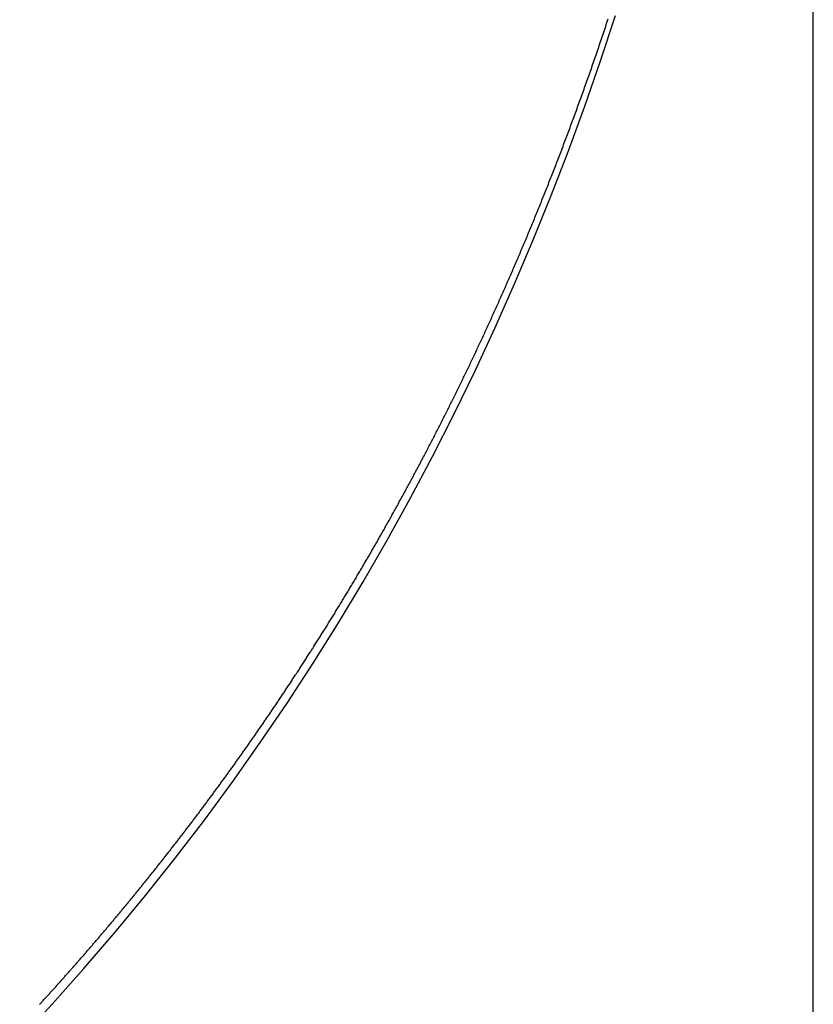
# Model space of a CAD drawing. Units: inches. Extents: x 0 to 8, y -5.2 to 10.
# Drawn here: x 3.8 to 5, y 1.5 to 3 of the extents above; entities that cross this region are included whole.
import ezdxf

# ---------------------------------------------------------------- set-up
doc = ezdxf.new("R2010")
doc.units = ezdxf.units.IN
doc.header["$MEASUREMENT"] = 0

msp = doc.modelspace()

# ---------------------------------------------------------------- linework, layer by layer
at = {"color": 8}
msp.add_line((5, -5), (5, 10), dxfattribs=at)
at = {"color": 1}
for p, q in [((5, 3), (5, 3.05)), ((5, 2.95), (5, 3)), ((5, 2.9), (5, 2.95)), ((5, 2.85), (5, 2.9)), ((5, 2.8), (5, 2.85)), ((5, 2.75), (5, 2.8)), ((5, 2.7), (5, 2.75)), ((5, 2.65), (5, 2.7)), ((5, 2.6), (5, 2.65)), ((5, 2.55), (5, 2.6)), ((5, 2.5), (5, 2.55)), ((5, 2.45), (5, 2.5)), ((5, 2.4), (5, 2.45)), ((5, 2.35), (5, 2.4)), ((5, 2.3), (5, 2.35)), ((5, 2.25), (5, 2.3)), ((5, 2.2), (5, 2.25)), ((5, 2.15), (5, 2.2)), ((5, 2.1), (5, 2.15)), ((5, 2.05), (5, 2.1)), ((5, 2), (5, 2.05)), ((5, 1.95), (5, 2)), ((5, 1.9), (5, 1.95)), ((5, 1.85), (5, 1.9)), ((5, 1.8), (5, 1.85)), ((5, 1.75), (5, 1.8)), ((5, 1.7), (5, 1.75)), ((5, 1.65), (5, 1.7)), ((5, 1.6), (5, 1.65)), ((5, 1.55), (5, 1.6)), ((5, 1.5), (5, 1.55)), ((5, 1.45), (5, 1.5))]:
    msp.add_line(p, q, dxfattribs=at)
at = {"color": 5}
for p, q in [((4.6659, 2.9431), (4.6895, 3.0142)), ((4.6412, 2.8722), (4.6659, 2.9431)), ((4.6154, 2.8018), (4.6412, 2.8722)), ((4.5884, 2.7319), (4.6154, 2.8018)), ((4.5603, 2.6623), (4.5884, 2.7319)), ((4.531, 2.5933), (4.5603, 2.6623)), ((4.5006, 2.5247), (4.531, 2.5933)), ((4.469, 2.4567), (4.5006, 2.5247)), ((4.4362, 2.3892), (4.469, 2.4567)), ((4.4023, 2.3223), (4.4362, 2.3892)), ((4.3672, 2.2561), (4.4023, 2.3223)), ((4.3309, 2.1905), (4.3672, 2.2561)), ((4.2934, 2.1255), (4.3309, 2.1905)), ((4.2547, 2.0612), (4.2934, 2.1255)), ((4.2149, 1.9977), (4.2547, 2.0612)), ((4.1739, 1.9349), (4.2149, 1.9977)), ((4.1317, 1.8729), (4.1739, 1.9349)), ((4.0884, 1.8116), (4.1317, 1.8729)), ((4.0439, 1.7512), (4.0884, 1.8116)), ((3.9983, 1.6917), (4.0439, 1.7512)), ((3.9516, 1.633), (3.9983, 1.6917)), ((3.9038, 1.5752), (3.9516, 1.633)), ((3.8549, 1.5184), (3.9038, 1.5752)), ((3.8049, 1.4624), (3.8549, 1.5184)), ((3.7539, 1.4075), (3.8049, 1.4624))]:
    msp.add_line(p, q, dxfattribs=at)
for p, q in [((4.674, 2.9972), (4.675, 3.0002)), ((4.675, 3.0002), (4.676, 3.0032)), ((4.676, 3.0032), (4.677, 3.0063)), ((4.677, 3.0063), (4.678, 3.0093)), ((4.669, 2.9823), (4.67, 2.9852)), ((4.67, 2.9852), (4.671, 2.9882)), ((4.671, 2.9882), (4.672, 2.9912)), ((4.672, 2.9912), (4.673, 2.9942)), ((4.673, 2.9942), (4.674, 2.9972)), ((4.664, 2.9675), (4.665, 2.9704)), ((4.665, 2.9704), (4.666, 2.9734)), ((4.666, 2.9734), (4.667, 2.9763)), ((4.667, 2.9763), (4.668, 2.9793)), ((4.668, 2.9793), (4.669, 2.9823)), ((4.658, 2.9499), (4.659, 2.9528)), ((4.659, 2.9528), (4.66, 2.9558)), ((4.66, 2.9558), (4.661, 2.9587)), ((4.661, 2.9587), (4.662, 2.9616)), ((4.662, 2.9616), (4.663, 2.9645)), ((4.663, 2.9645), (4.664, 2.9675)), ((4.653, 2.9355), (4.654, 2.9384)), ((4.654, 2.9384), (4.655, 2.9412)), ((4.655, 2.9412), (4.656, 2.9441)), ((4.656, 2.9441), (4.657, 2.947)), ((4.657, 2.947), (4.658, 2.9499)), ((4.648, 2.9212), (4.649, 2.924)), ((4.649, 2.924), (4.65, 2.9269)), ((4.65, 2.9269), (4.651, 2.9297)), ((4.651, 2.9297), (4.652, 2.9326)), ((4.652, 2.9326), (4.653, 2.9355)), ((4.642, 2.9042), (4.643, 2.907)), ((4.643, 2.907), (4.644, 2.9098)), ((4.644, 2.9098), (4.645, 2.9126)), ((4.645, 2.9126), (4.646, 2.9155)), ((4.646, 2.9155), (4.647, 2.9183)), ((4.647, 2.9183), (4.648, 2.9212)), ((4.637, 2.8902), (4.638, 2.893)), ((4.638, 2.893), (4.639, 2.8958)), ((4.639, 2.8958), (4.64, 2.8986)), ((4.64, 2.8986), (4.641, 2.9014)), ((4.641, 2.9014), (4.642, 2.9042)), ((4.631, 2.8736), (4.632, 2.8763)), ((4.632, 2.8763), (4.633, 2.8791)), ((4.633, 2.8791), (4.634, 2.8818)), ((4.634, 2.8818), (4.635, 2.8846)), ((4.635, 2.8846), (4.636, 2.8874)), ((4.636, 2.8874), (4.637, 2.8902)), ((4.625, 2.8571), (4.626, 2.8599)), ((4.626, 2.8599), (4.627, 2.8626)), ((4.627, 2.8626), (4.628, 2.8653)), ((4.628, 2.8653), (4.629, 2.8681)), ((4.629, 2.8681), (4.63, 2.8708)), ((4.63, 2.8708), (4.631, 2.8736)), ((4.62, 2.8436), (4.621, 2.8463)), ((4.621, 2.8463), (4.622, 2.849)), ((4.622, 2.849), (4.623, 2.8517)), ((4.623, 2.8517), (4.624, 2.8544)), ((4.624, 2.8544), (4.625, 2.8571)), ((4.614, 2.8275), (4.615, 2.8302)), ((4.615, 2.8302), (4.616, 2.8328)), ((4.616, 2.8328), (4.617, 2.8355)), ((4.617, 2.8355), (4.618, 2.8382)), ((4.618, 2.8382), (4.619, 2.8409)), ((4.619, 2.8409), (4.62, 2.8436)), ((4.608, 2.8116), (4.609, 2.8142)), ((4.609, 2.8142), (4.61, 2.8169)), ((4.61, 2.8169), (4.611, 2.8195)), ((4.611, 2.8195), (4.612, 2.8222)), ((4.612, 2.8222), (4.613, 2.8248)), ((4.613, 2.8248), (4.614, 2.8275)), ((4.602, 2.7958), (4.603, 2.7984)), ((4.603, 2.7984), (4.604, 2.8011)), ((4.604, 2.8011), (4.605, 2.8037)), ((4.605, 2.8037), (4.606, 2.8063)), ((4.606, 2.8063), (4.607, 2.8089)), ((4.607, 2.8089), (4.608, 2.8116)), ((4.596, 2.7803), (4.597, 2.7828)), ((4.597, 2.7828), (4.598, 2.7854)), ((4.598, 2.7854), (4.599, 2.788)), ((4.599, 2.788), (4.6, 2.7906)), ((4.6, 2.7906), (4.601, 2.7932)), ((4.601, 2.7932), (4.602, 2.7958)), ((4.59, 2.7649), (4.591, 2.7674)), ((4.591, 2.7674), (4.592, 2.77)), ((4.592, 2.77), (4.593, 2.7725)), ((4.593, 2.7725), (4.594, 2.7751)), ((4.594, 2.7751), (4.595, 2.7777)), ((4.595, 2.7777), (4.596, 2.7803)), ((4.584, 2.7496), (4.585, 2.7521)), ((4.585, 2.7521), (4.586, 2.7547)), ((4.586, 2.7547), (4.587, 2.7572)), ((4.587, 2.7572), (4.588, 2.7598)), ((4.588, 2.7598), (4.589, 2.7623)), ((4.589, 2.7623), (4.59, 2.7649)), ((4.578, 2.7345), (4.579, 2.737)), ((4.579, 2.737), (4.58, 2.7395)), ((4.58, 2.7395), (4.581, 2.742)), ((4.581, 2.742), (4.582, 2.7446)), ((4.582, 2.7446), (4.583, 2.7471)), ((4.583, 2.7471), (4.584, 2.7496)), ((4.572, 2.7196), (4.573, 2.7221)), ((4.573, 2.7221), (4.574, 2.7245)), ((4.574, 2.7245), (4.575, 2.727)), ((4.575, 2.727), (4.576, 2.7295)), ((4.576, 2.7295), (4.577, 2.732)), ((4.577, 2.732), (4.578, 2.7345)), ((4.566, 2.7048), (4.567, 2.7072)), ((4.567, 2.7072), (4.568, 2.7097)), ((4.568, 2.7097), (4.569, 2.7122)), ((4.569, 2.7122), (4.57, 2.7146)), ((4.57, 2.7146), (4.571, 2.7171)), ((4.571, 2.7171), (4.572, 2.7196)), ((4.559, 2.6877), (4.56, 2.6901)), ((4.56, 2.6901), (4.561, 2.6926)), ((4.561, 2.6926), (4.562, 2.695)), ((4.562, 2.695), (4.563, 2.6974)), ((4.563, 2.6974), (4.564, 2.6999)), ((4.564, 2.6999), (4.565, 2.7023)), ((4.565, 2.7023), (4.566, 2.7048)), ((4.553, 2.6732), (4.554, 2.6756)), ((4.554, 2.6756), (4.555, 2.6781)), ((4.555, 2.6781), (4.556, 2.6805)), ((4.556, 2.6805), (4.557, 2.6829)), ((4.557, 2.6829), (4.558, 2.6853)), ((4.558, 2.6853), (4.559, 2.6877)), ((4.546, 2.6565), (4.547, 2.6589)), ((4.547, 2.6589), (4.548, 2.6613)), ((4.548, 2.6613), (4.549, 2.6637)), ((4.549, 2.6637), (4.55, 2.6661)), ((4.55, 2.6661), (4.551, 2.6684)), ((4.551, 2.6684), (4.552, 2.6708)), ((4.552, 2.6708), (4.553, 2.6732)), ((4.54, 2.6424), (4.541, 2.6447)), ((4.541, 2.6447), (4.542, 2.6471)), ((4.542, 2.6471), (4.543, 2.6494)), ((4.543, 2.6494), (4.544, 2.6518)), ((4.544, 2.6518), (4.545, 2.6542)), ((4.545, 2.6542), (4.546, 2.6565)), ((4.533, 2.626), (4.534, 2.6283)), ((4.534, 2.6283), (4.535, 2.6306)), ((4.535, 2.6306), (4.536, 2.633)), ((4.536, 2.633), (4.537, 2.6353)), ((4.537, 2.6353), (4.538, 2.6377)), ((4.538, 2.6377), (4.539, 2.64)), ((4.539, 2.64), (4.54, 2.6424)), ((4.527, 2.6121), (4.528, 2.6144)), ((4.528, 2.6144), (4.529, 2.6167)), ((4.529, 2.6167), (4.53, 2.619)), ((4.53, 2.619), (4.531, 2.6213)), ((4.531, 2.6213), (4.532, 2.6237)), ((4.532, 2.6237), (4.533, 2.626)), ((4.52, 2.596), (4.521, 2.5983)), ((4.521, 2.5983), (4.522, 2.6006)), ((4.522, 2.6006), (4.523, 2.6029)), ((4.523, 2.6029), (4.524, 2.6052)), ((4.524, 2.6052), (4.525, 2.6075)), ((4.525, 2.6075), (4.526, 2.6098)), ((4.526, 2.6098), (4.527, 2.6121)), ((4.513, 2.5802), (4.514, 2.5824)), ((4.514, 2.5824), (4.515, 2.5847)), ((4.515, 2.5847), (4.516, 2.587)), ((4.516, 2.587), (4.517, 2.5892)), ((4.517, 2.5892), (4.518, 2.5915)), ((4.518, 2.5915), (4.519, 2.5938)), ((4.519, 2.5938), (4.52, 2.596)), ((4.506, 2.5645), (4.507, 2.5667)), ((4.507, 2.5667), (4.508, 2.5689)), ((4.508, 2.5689), (4.509, 2.5712)), ((4.509, 2.5712), (4.51, 2.5734)), ((4.51, 2.5734), (4.511, 2.5757)), ((4.511, 2.5757), (4.512, 2.5779)), ((4.512, 2.5779), (4.513, 2.5802)), ((4.499, 2.5489), (4.5, 2.5511)), ((4.5, 2.5511), (4.501, 2.5533)), ((4.501, 2.5533), (4.502, 2.5556)), ((4.502, 2.5556), (4.503, 2.5578)), ((4.503, 2.5578), (4.504, 2.56)), ((4.504, 2.56), (4.505, 2.5622)), ((4.505, 2.5622), (4.506, 2.5645)), ((4.492, 2.5335), (4.493, 2.5357)), ((4.493, 2.5357), (4.494, 2.5379)), ((4.494, 2.5379), (4.495, 2.5401)), ((4.495, 2.5401), (4.496, 2.5423)), ((4.496, 2.5423), (4.497, 2.5445)), ((4.497, 2.5445), (4.498, 2.5467)), ((4.498, 2.5467), (4.499, 2.5489)), ((4.485, 2.5183), (4.486, 2.5205)), ((4.486, 2.5205), (4.487, 2.5226)), ((4.487, 2.5226), (4.488, 2.5248)), ((4.488, 2.5248), (4.489, 2.527)), ((4.489, 2.527), (4.49, 2.5292)), ((4.49, 2.5292), (4.491, 2.5313)), ((4.491, 2.5313), (4.492, 2.5335)), ((4.478, 2.5032), (4.479, 2.5053)), ((4.479, 2.5053), (4.48, 2.5075)), ((4.48, 2.5075), (4.481, 2.5096)), ((4.481, 2.5096), (4.482, 2.5118)), ((4.482, 2.5118), (4.483, 2.514)), ((4.483, 2.514), (4.484, 2.5161)), ((4.484, 2.5161), (4.485, 2.5183)), ((4.471, 2.4883), (4.472, 2.4904)), ((4.472, 2.4904), (4.473, 2.4925)), ((4.473, 2.4925), (4.474, 2.4946)), ((4.474, 2.4946), (4.475, 2.4968)), ((4.475, 2.4968), (4.476, 2.4989)), ((4.476, 2.4989), (4.477, 2.5011)), ((4.477, 2.5011), (4.478, 2.5032)), ((4.463, 2.4714), (4.464, 2.4735)), ((4.464, 2.4735), (4.465, 2.4756)), ((4.465, 2.4756), (4.466, 2.4777)), ((4.466, 2.4777), (4.467, 2.4798)), ((4.467, 2.4798), (4.468, 2.4819)), ((4.468, 2.4819), (4.469, 2.484)), ((4.469, 2.484), (4.47, 2.4861)), ((4.47, 2.4861), (4.471, 2.4883)), ((4.456, 2.4567), (4.457, 2.4588)), ((4.457, 2.4588), (4.458, 2.4609)), ((4.458, 2.4609), (4.459, 2.463)), ((4.459, 2.463), (4.46, 2.4651)), ((4.46, 2.4651), (4.461, 2.4672)), ((4.461, 2.4672), (4.462, 2.4693)), ((4.462, 2.4693), (4.463, 2.4714)), ((4.448, 2.4402), (4.449, 2.4423)), ((4.449, 2.4423), (4.45, 2.4443)), ((4.45, 2.4443), (4.451, 2.4464)), ((4.451, 2.4464), (4.452, 2.4484)), ((4.452, 2.4484), (4.453, 2.4505)), ((4.453, 2.4505), (4.454, 2.4526)), ((4.454, 2.4526), (4.455, 2.4547)), ((4.455, 2.4547), (4.456, 2.4567)), ((4.441, 2.4259), (4.442, 2.4279)), ((4.442, 2.4279), (4.443, 2.4299)), ((4.443, 2.4299), (4.444, 2.432)), ((4.444, 2.432), (4.445, 2.434)), ((4.445, 2.434), (4.446, 2.4361)), ((4.446, 2.4361), (4.447, 2.4381)), ((4.447, 2.4381), (4.448, 2.4402)), ((4.433, 2.4096), (4.434, 2.4117)), ((4.434, 2.4117), (4.435, 2.4137)), ((4.435, 2.4137), (4.436, 2.4157)), ((4.436, 2.4157), (4.437, 2.4177)), ((4.437, 2.4177), (4.438, 2.4198)), ((4.438, 2.4198), (4.439, 2.4218)), ((4.439, 2.4218), (4.44, 2.4238)), ((4.44, 2.4238), (4.441, 2.4259)), ((4.426, 2.3956), (4.427, 2.3976)), ((4.427, 2.3976), (4.428, 2.3996)), ((4.428, 2.3996), (4.429, 2.4016)), ((4.429, 2.4016), (4.43, 2.4036)), ((4.43, 2.4036), (4.431, 2.4056)), ((4.431, 2.4056), (4.432, 2.4076)), ((4.432, 2.4076), (4.433, 2.4096)), ((4.418, 2.3797), (4.419, 2.3817)), ((4.419, 2.3817), (4.42, 2.3836)), ((4.42, 2.3836), (4.421, 2.3856)), ((4.421, 2.3856), (4.422, 2.3876)), ((4.422, 2.3876), (4.423, 2.3896)), ((4.423, 2.3896), (4.424, 2.3916)), ((4.424, 2.3916), (4.425, 2.3936)), ((4.425, 2.3936), (4.426, 2.3956)), ((4.41, 2.3639), (4.411, 2.3659)), ((4.411, 2.3659), (4.412, 2.3679)), ((4.412, 2.3679), (4.413, 2.3698)), ((4.413, 2.3698), (4.414, 2.3718)), ((4.414, 2.3718), (4.415, 2.3738)), ((4.415, 2.3738), (4.416, 2.3757)), ((4.416, 2.3757), (4.417, 2.3777)), ((4.417, 2.3777), (4.418, 2.3797)), ((4.402, 2.3483), (4.403, 2.3503)), ((4.403, 2.3503), (4.404, 2.3522)), ((4.404, 2.3522), (4.405, 2.3542)), ((4.405, 2.3542), (4.406, 2.3561)), ((4.406, 2.3561), (4.407, 2.3581)), ((4.407, 2.3581), (4.408, 2.36)), ((4.408, 2.36), (4.409, 2.362)), ((4.409, 2.362), (4.41, 2.3639)), ((4.394, 2.3329), (4.395, 2.3348)), ((4.395, 2.3348), (4.396, 2.3368)), ((4.396, 2.3368), (4.397, 2.3387)), ((4.397, 2.3387), (4.398, 2.3406)), ((4.398, 2.3406), (4.399, 2.3425)), ((4.399, 2.3425), (4.4, 2.3445)), ((4.4, 2.3445), (4.401, 2.3464)), ((4.401, 2.3464), (4.402, 2.3483)), ((4.386, 2.3176), (4.387, 2.3195)), ((4.387, 2.3195), (4.388, 2.3214)), ((4.388, 2.3214), (4.389, 2.3233)), ((4.389, 2.3233), (4.39, 2.3253)), ((4.39, 2.3253), (4.391, 2.3272)), ((4.391, 2.3272), (4.392, 2.3291)), ((4.392, 2.3291), (4.393, 2.331)), ((4.393, 2.331), (4.394, 2.3329)), ((4.378, 2.3025), (4.379, 2.3044)), ((4.379, 2.3044), (4.38, 2.3063)), ((4.38, 2.3063), (4.381, 2.3082)), ((4.381, 2.3082), (4.382, 2.3101)), ((4.382, 2.3101), (4.383, 2.3119)), ((4.383, 2.3119), (4.384, 2.3138)), ((4.384, 2.3138), (4.385, 2.3157)), ((4.385, 2.3157), (4.386, 2.3176)), ((4.37, 2.2875), (4.371, 2.2894)), ((4.371, 2.2894), (4.372, 2.2913)), ((4.372, 2.2913), (4.373, 2.2931)), ((4.373, 2.2931), (4.374, 2.295)), ((4.374, 2.295), (4.375, 2.2969)), ((4.375, 2.2969), (4.376, 2.2988)), ((4.376, 2.2988), (4.377, 2.3006)), ((4.377, 2.3006), (4.378, 2.3025)), ((4.361, 2.2708), (4.362, 2.2727)), ((4.362, 2.2727), (4.363, 2.2745)), ((4.363, 2.2745), (4.364, 2.2764)), ((4.364, 2.2764), (4.365, 2.2782)), ((4.365, 2.2782), (4.366, 2.2801)), ((4.366, 2.2801), (4.367, 2.2819)), ((4.367, 2.2819), (4.368, 2.2838)), ((4.368, 2.2838), (4.369, 2.2857)), ((4.369, 2.2857), (4.37, 2.2875)), ((4.353, 2.2562), (4.354, 2.258)), ((4.354, 2.258), (4.355, 2.2598)), ((4.355, 2.2598), (4.356, 2.2617)), ((4.356, 2.2617), (4.357, 2.2635)), ((4.357, 2.2635), (4.358, 2.2653)), ((4.358, 2.2653), (4.359, 2.2672)), ((4.359, 2.2672), (4.36, 2.269)), ((4.36, 2.269), (4.361, 2.2708)), ((4.344, 2.2398), (4.345, 2.2416)), ((4.345, 2.2416), (4.346, 2.2434)), ((4.346, 2.2434), (4.347, 2.2452)), ((4.347, 2.2452), (4.348, 2.2471)), ((4.348, 2.2471), (4.349, 2.2489)), ((4.349, 2.2489), (4.35, 2.2507)), ((4.35, 2.2507), (4.351, 2.2525)), ((4.351, 2.2525), (4.352, 2.2543)), ((4.352, 2.2543), (4.353, 2.2562)), ((4.336, 2.2254), (4.337, 2.2272)), ((4.337, 2.2272), (4.338, 2.229)), ((4.338, 2.229), (4.339, 2.2308)), ((4.339, 2.2308), (4.34, 2.2326)), ((4.34, 2.2326), (4.341, 2.2344)), ((4.341, 2.2344), (4.342, 2.2362)), ((4.342, 2.2362), (4.343, 2.238)), ((4.343, 2.238), (4.344, 2.2398)), ((4.327, 2.2094), (4.328, 2.2112)), ((4.328, 2.2112), (4.329, 2.2129)), ((4.329, 2.2129), (4.33, 2.2147)), ((4.33, 2.2147), (4.331, 2.2165)), ((4.331, 2.2165), (4.332, 2.2183)), ((4.332, 2.2183), (4.333, 2.2201)), ((4.333, 2.2201), (4.334, 2.2218)), ((4.334, 2.2218), (4.335, 2.2236)), ((4.335, 2.2236), (4.336, 2.2254)), ((4.318, 2.1935), (4.319, 2.1953)), ((4.319, 2.1953), (4.32, 2.197)), ((4.32, 2.197), (4.321, 2.1988)), ((4.321, 2.1988), (4.322, 2.2005)), ((4.322, 2.2005), (4.323, 2.2023)), ((4.323, 2.2023), (4.324, 2.2041)), ((4.324, 2.2041), (4.325, 2.2058)), ((4.325, 2.2058), (4.326, 2.2076)), ((4.326, 2.2076), (4.327, 2.2094)), ((4.309, 2.1778), (4.31, 2.1795)), ((4.31, 2.1795), (4.311, 2.1813)), ((4.311, 2.1813), (4.312, 2.183)), ((4.312, 2.183), (4.313, 2.1848)), ((4.313, 2.1848), (4.314, 2.1865)), ((4.314, 2.1865), (4.315, 2.1883)), ((4.315, 2.1883), (4.316, 2.19)), ((4.316, 2.19), (4.317, 2.1918)), ((4.317, 2.1918), (4.318, 2.1935)), ((4.3, 2.1622), (4.301, 2.164)), ((4.301, 2.164), (4.302, 2.1657)), ((4.302, 2.1657), (4.303, 2.1674)), ((4.303, 2.1674), (4.304, 2.1691)), ((4.304, 2.1691), (4.305, 2.1709)), ((4.305, 2.1709), (4.306, 2.1726)), ((4.306, 2.1726), (4.307, 2.1743)), ((4.307, 2.1743), (4.308, 2.1761)), ((4.308, 2.1761), (4.309, 2.1778)), ((4.291, 2.1468), (4.292, 2.1486)), ((4.292, 2.1486), (4.293, 2.1503)), ((4.293, 2.1503), (4.294, 2.152)), ((4.294, 2.152), (4.295, 2.1537)), ((4.295, 2.1537), (4.296, 2.1554)), ((4.296, 2.1554), (4.297, 2.1571)), ((4.297, 2.1571), (4.298, 2.1588)), ((4.298, 2.1588), (4.299, 2.1605)), ((4.299, 2.1605), (4.3, 2.1622)), ((4.282, 2.1316), (4.283, 2.1333)), ((4.283, 2.1333), (4.284, 2.135)), ((4.284, 2.135), (4.285, 2.1367)), ((4.285, 2.1367), (4.286, 2.1384)), ((4.286, 2.1384), (4.287, 2.1401)), ((4.287, 2.1401), (4.288, 2.1417)), ((4.288, 2.1417), (4.289, 2.1434)), ((4.289, 2.1434), (4.29, 2.1451)), ((4.29, 2.1451), (4.291, 2.1468)), ((4.273, 2.1165), (4.274, 2.1182)), ((4.274, 2.1182), (4.275, 2.1198)), ((4.275, 2.1198), (4.276, 2.1215)), ((4.276, 2.1215), (4.277, 2.1232)), ((4.277, 2.1232), (4.278, 2.1249)), ((4.278, 2.1249), (4.279, 2.1265)), ((4.279, 2.1265), (4.28, 2.1282)), ((4.28, 2.1282), (4.281, 2.1299)), ((4.281, 2.1299), (4.282, 2.1316)), ((4.264, 2.1015), (4.265, 2.1032)), ((4.265, 2.1032), (4.266, 2.1048)), ((4.266, 2.1048), (4.267, 2.1065)), ((4.267, 2.1065), (4.268, 2.1082)), ((4.268, 2.1082), (4.269, 2.1098)), ((4.269, 2.1098), (4.27, 2.1115)), ((4.27, 2.1115), (4.271, 2.1132)), ((4.271, 2.1132), (4.272, 2.1148)), ((4.272, 2.1148), (4.273, 2.1165)), ((4.254, 2.0851), (4.255, 2.0867)), ((4.255, 2.0867), (4.256, 2.0884)), ((4.256, 2.0884), (4.257, 2.09)), ((4.257, 2.09), (4.258, 2.0916)), ((4.258, 2.0916), (4.259, 2.0933)), ((4.259, 2.0933), (4.26, 2.0949)), ((4.26, 2.0949), (4.261, 2.0966)), ((4.261, 2.0966), (4.262, 2.0982)), ((4.262, 2.0982), (4.263, 2.0999)), ((4.263, 2.0999), (4.264, 2.1015)), ((4.245, 2.0704), (4.246, 2.072)), ((4.246, 2.072), (4.247, 2.0737)), ((4.247, 2.0737), (4.248, 2.0753)), ((4.248, 2.0753), (4.249, 2.0769)), ((4.249, 2.0769), (4.25, 2.0786)), ((4.25, 2.0786), (4.251, 2.0802)), ((4.251, 2.0802), (4.252, 2.0818)), ((4.252, 2.0818), (4.253, 2.0834)), ((4.253, 2.0834), (4.254, 2.0851)), ((4.235, 2.0543), (4.236, 2.0559)), ((4.236, 2.0559), (4.237, 2.0575)), ((4.237, 2.0575), (4.238, 2.0591)), ((4.238, 2.0591), (4.239, 2.0607)), ((4.239, 2.0607), (4.24, 2.0623)), ((4.24, 2.0623), (4.241, 2.0639)), ((4.241, 2.0639), (4.242, 2.0656)), ((4.242, 2.0656), (4.243, 2.0672)), ((4.243, 2.0672), (4.244, 2.0688)), ((4.244, 2.0688), (4.245, 2.0704)), ((4.226, 2.0399), (4.227, 2.0415)), ((4.227, 2.0415), (4.228, 2.0431)), ((4.228, 2.0431), (4.229, 2.0447)), ((4.229, 2.0447), (4.23, 2.0463)), ((4.23, 2.0463), (4.231, 2.0479)), ((4.231, 2.0479), (4.232, 2.0495)), ((4.232, 2.0495), (4.233, 2.0511)), ((4.233, 2.0511), (4.234, 2.0527)), ((4.234, 2.0527), (4.235, 2.0543)), ((4.216, 2.0241), (4.217, 2.0257)), ((4.217, 2.0257), (4.218, 2.0272)), ((4.218, 2.0272), (4.219, 2.0288)), ((4.219, 2.0288), (4.22, 2.0304)), ((4.22, 2.0304), (4.221, 2.032)), ((4.221, 2.032), (4.222, 2.0336)), ((4.222, 2.0336), (4.223, 2.0352)), ((4.223, 2.0352), (4.224, 2.0367)), ((4.224, 2.0367), (4.225, 2.0383)), ((4.225, 2.0383), (4.226, 2.0399)), ((4.206, 2.0084), (4.207, 2.01)), ((4.207, 2.01), (4.208, 2.0115)), ((4.208, 2.0115), (4.209, 2.0131)), ((4.209, 2.0131), (4.21, 2.0147)), ((4.21, 2.0147), (4.211, 2.0162)), ((4.211, 2.0162), (4.212, 2.0178)), ((4.212, 2.0178), (4.213, 2.0194)), ((4.213, 2.0194), (4.214, 2.0209)), ((4.214, 2.0209), (4.215, 2.0225)), ((4.215, 2.0225), (4.216, 2.0241)), ((4.196, 1.9929), (4.197, 1.9945)), ((4.197, 1.9945), (4.198, 1.996)), ((4.198, 1.996), (4.199, 1.9976)), ((4.199, 1.9976), (4.2, 1.9991)), ((4.2, 1.9991), (4.201, 2.0007)), ((4.201, 2.0007), (4.202, 2.0022)), ((4.202, 2.0022), (4.203, 2.0038)), ((4.203, 2.0038), (4.204, 2.0053)), ((4.204, 2.0053), (4.205, 2.0069)), ((4.205, 2.0069), (4.206, 2.0084)), ((4.186, 1.9776), (4.187, 1.9791)), ((4.187, 1.9791), (4.188, 1.9806)), ((4.188, 1.9806), (4.189, 1.9822)), ((4.189, 1.9822), (4.19, 1.9837)), ((4.19, 1.9837), (4.191, 1.9852)), ((4.191, 1.9852), (4.192, 1.9868)), ((4.192, 1.9868), (4.193, 1.9883)), ((4.193, 1.9883), (4.194, 1.9898)), ((4.194, 1.9898), (4.195, 1.9914)), ((4.195, 1.9914), (4.196, 1.9929)), ((4.176, 1.9624), (4.177, 1.9639)), ((4.177, 1.9639), (4.178, 1.9654)), ((4.178, 1.9654), (4.179, 1.9669)), ((4.179, 1.9669), (4.18, 1.9684)), ((4.18, 1.9684), (4.181, 1.9699)), ((4.181, 1.9699), (4.182, 1.9715)), ((4.182, 1.9715), (4.183, 1.973)), ((4.183, 1.973), (4.184, 1.9745)), ((4.184, 1.9745), (4.185, 1.976)), ((4.185, 1.976), (4.186, 1.9776)), ((4.166, 1.9473), (4.167, 1.9488)), ((4.167, 1.9488), (4.168, 1.9503)), ((4.168, 1.9503), (4.169, 1.9518)), ((4.169, 1.9518), (4.17, 1.9533)), ((4.17, 1.9533), (4.171, 1.9548)), ((4.171, 1.9548), (4.172, 1.9563)), ((4.172, 1.9563), (4.173, 1.9578)), ((4.173, 1.9578), (4.174, 1.9593)), ((4.174, 1.9593), (4.175, 1.9609)), ((4.175, 1.9609), (4.176, 1.9624)), ((4.155, 1.9309), (4.156, 1.9324)), ((4.156, 1.9324), (4.157, 1.9339)), ((4.157, 1.9339), (4.158, 1.9354)), ((4.158, 1.9354), (4.159, 1.9369)), ((4.159, 1.9369), (4.16, 1.9383)), ((4.16, 1.9383), (4.161, 1.9398)), ((4.161, 1.9398), (4.162, 1.9413)), ((4.162, 1.9413), (4.163, 1.9428)), ((4.163, 1.9428), (4.164, 1.9443)), ((4.164, 1.9443), (4.165, 1.9458)), ((4.165, 1.9458), (4.166, 1.9473)), ((4.145, 1.9161), (4.146, 1.9176)), ((4.146, 1.9176), (4.147, 1.9191)), ((4.147, 1.9191), (4.148, 1.9206)), ((4.148, 1.9206), (4.149, 1.922)), ((4.149, 1.922), (4.15, 1.9235)), ((4.15, 1.9235), (4.151, 1.925)), ((4.151, 1.925), (4.152, 1.9265)), ((4.152, 1.9265), (4.153, 1.9279)), ((4.153, 1.9279), (4.154, 1.9294)), ((4.154, 1.9294), (4.155, 1.9309)), ((4.134, 1.9001), (4.135, 1.9015)), ((4.135, 1.9015), (4.136, 1.903)), ((4.136, 1.903), (4.137, 1.9044)), ((4.137, 1.9044), (4.138, 1.9059)), ((4.138, 1.9059), (4.139, 1.9074)), ((4.139, 1.9074), (4.14, 1.9088)), ((4.14, 1.9088), (4.141, 1.9103)), ((4.141, 1.9103), (4.142, 1.9117)), ((4.142, 1.9117), (4.143, 1.9132)), ((4.143, 1.9132), (4.144, 1.9147)), ((4.144, 1.9147), (4.145, 1.9161)), ((4.124, 1.8856), (4.125, 1.887)), ((4.125, 1.887), (4.126, 1.8885)), ((4.126, 1.8885), (4.127, 1.8899)), ((4.127, 1.8899), (4.128, 1.8914)), ((4.128, 1.8914), (4.129, 1.8928)), ((4.129, 1.8928), (4.13, 1.8943)), ((4.13, 1.8943), (4.131, 1.8957)), ((4.131, 1.8957), (4.132, 1.8972)), ((4.132, 1.8972), (4.133, 1.8986)), ((4.133, 1.8986), (4.134, 1.9001)), ((4.113, 1.8698), (4.114, 1.8713)), ((4.114, 1.8713), (4.115, 1.8727)), ((4.115, 1.8727), (4.116, 1.8741)), ((4.116, 1.8741), (4.117, 1.8756)), ((4.117, 1.8756), (4.118, 1.877)), ((4.118, 1.877), (4.119, 1.8784)), ((4.119, 1.8784), (4.12, 1.8799)), ((4.12, 1.8799), (4.121, 1.8813)), ((4.121, 1.8813), (4.122, 1.8827)), ((4.122, 1.8827), (4.123, 1.8842)), ((4.123, 1.8842), (4.124, 1.8856)), ((4.102, 1.8542), (4.103, 1.8556)), ((4.103, 1.8556), (4.104, 1.8571)), ((4.104, 1.8571), (4.105, 1.8585)), ((4.105, 1.8585), (4.106, 1.8599)), ((4.106, 1.8599), (4.107, 1.8613)), ((4.107, 1.8613), (4.108, 1.8627)), ((4.108, 1.8627), (4.109, 1.8641)), ((4.109, 1.8641), (4.11, 1.8656)), ((4.11, 1.8656), (4.111, 1.867)), ((4.111, 1.867), (4.112, 1.8684)), ((4.112, 1.8684), (4.113, 1.8698)), ((4.091, 1.8388), (4.092, 1.8402)), ((4.092, 1.8402), (4.093, 1.8416)), ((4.093, 1.8416), (4.094, 1.843)), ((4.094, 1.843), (4.095, 1.8444)), ((4.095, 1.8444), (4.096, 1.8458)), ((4.096, 1.8458), (4.097, 1.8472)), ((4.097, 1.8472), (4.098, 1.8486)), ((4.098, 1.8486), (4.099, 1.85)), ((4.099, 1.85), (4.1, 1.8514)), ((4.1, 1.8514), (4.101, 1.8528)), ((4.101, 1.8528), (4.102, 1.8542)), ((4.08, 1.8235), (4.081, 1.8249)), ((4.081, 1.8249), (4.082, 1.8263)), ((4.082, 1.8263), (4.083, 1.8276)), ((4.083, 1.8276), (4.084, 1.829)), ((4.084, 1.829), (4.085, 1.8304)), ((4.085, 1.8304), (4.086, 1.8318)), ((4.086, 1.8318), (4.087, 1.8332)), ((4.087, 1.8332), (4.088, 1.8346)), ((4.088, 1.8346), (4.089, 1.836)), ((4.089, 1.836), (4.09, 1.8374)), ((4.09, 1.8374), (4.091, 1.8388)), ((4.069, 1.8083), (4.07, 1.8097)), ((4.07, 1.8097), (4.071, 1.8111)), ((4.071, 1.8111), (4.072, 1.8125)), ((4.072, 1.8125), (4.073, 1.8138)), ((4.073, 1.8138), (4.074, 1.8152)), ((4.074, 1.8152), (4.075, 1.8166)), ((4.075, 1.8166), (4.076, 1.818)), ((4.076, 1.818), (4.077, 1.8193)), ((4.077, 1.8193), (4.078, 1.8207)), ((4.078, 1.8207), (4.079, 1.8221)), ((4.079, 1.8221), (4.08, 1.8235)), ((4.057, 1.792), (4.058, 1.7933)), ((4.058, 1.7933), (4.059, 1.7947)), ((4.059, 1.7947), (4.06, 1.7961)), ((4.06, 1.7961), (4.061, 1.7974)), ((4.061, 1.7974), (4.062, 1.7988)), ((4.062, 1.7988), (4.063, 1.8001)), ((4.063, 1.8001), (4.064, 1.8015)), ((4.064, 1.8015), (4.065, 1.8029)), ((4.065, 1.8029), (4.066, 1.8042)), ((4.066, 1.8042), (4.067, 1.8056)), ((4.067, 1.8056), (4.068, 1.807)), ((4.068, 1.807), (4.069, 1.8083)), ((4.046, 1.7771), (4.047, 1.7785)), ((4.047, 1.7785), (4.048, 1.7798)), ((4.048, 1.7798), (4.049, 1.7812)), ((4.049, 1.7812), (4.05, 1.7825)), ((4.05, 1.7825), (4.051, 1.7839)), ((4.051, 1.7839), (4.052, 1.7852)), ((4.052, 1.7852), (4.053, 1.7866)), ((4.053, 1.7866), (4.054, 1.7879)), ((4.054, 1.7879), (4.055, 1.7893)), ((4.055, 1.7893), (4.056, 1.7906)), ((4.056, 1.7906), (4.057, 1.792)), ((4.034, 1.7611), (4.035, 1.7624)), ((4.035, 1.7624), (4.036, 1.7638)), ((4.036, 1.7638), (4.037, 1.7651)), ((4.037, 1.7651), (4.038, 1.7664)), ((4.038, 1.7664), (4.039, 1.7678)), ((4.039, 1.7678), (4.04, 1.7691)), ((4.04, 1.7691), (4.041, 1.7704)), ((4.041, 1.7704), (4.042, 1.7718)), ((4.042, 1.7718), (4.043, 1.7731)), ((4.043, 1.7731), (4.044, 1.7745)), ((4.044, 1.7745), (4.045, 1.7758)), ((4.045, 1.7758), (4.046, 1.7771)), ((4.023, 1.7466), (4.024, 1.7479)), ((4.024, 1.7479), (4.025, 1.7492)), ((4.025, 1.7492), (4.026, 1.7505)), ((4.026, 1.7505), (4.027, 1.7518)), ((4.027, 1.7518), (4.028, 1.7532)), ((4.028, 1.7532), (4.029, 1.7545)), ((4.029, 1.7545), (4.03, 1.7558)), ((4.03, 1.7558), (4.031, 1.7571)), ((4.031, 1.7571), (4.032, 1.7585)), ((4.032, 1.7585), (4.033, 1.7598)), ((4.033, 1.7598), (4.034, 1.7611)), ((4.011, 1.7308), (4.012, 1.7321)), ((4.012, 1.7321), (4.013, 1.7334)), ((4.013, 1.7334), (4.014, 1.7348)), ((4.014, 1.7348), (4.015, 1.7361)), ((4.015, 1.7361), (4.016, 1.7374)), ((4.016, 1.7374), (4.017, 1.7387)), ((4.017, 1.7387), (4.018, 1.74)), ((4.018, 1.74), (4.019, 1.7413)), ((4.019, 1.7413), (4.02, 1.7426)), ((4.02, 1.7426), (4.021, 1.7439)), ((4.021, 1.7439), (4.022, 1.7452)), ((4.022, 1.7452), (4.023, 1.7466)), ((3.999, 1.7153), (4, 1.7166)), ((4, 1.7166), (4.001, 1.7179)), ((4.001, 1.7179), (4.002, 1.7192)), ((4.002, 1.7192), (4.003, 1.7204)), ((4.003, 1.7204), (4.004, 1.7217)), ((4.004, 1.7217), (4.005, 1.723)), ((4.005, 1.723), (4.006, 1.7243)), ((4.006, 1.7243), (4.007, 1.7256)), ((4.007, 1.7256), (4.008, 1.7269)), ((4.008, 1.7269), (4.009, 1.7282)), ((4.009, 1.7282), (4.01, 1.7295)), ((4.01, 1.7295), (4.011, 1.7308)), ((3.987, 1.6999), (3.988, 1.7012)), ((3.988, 1.7012), (3.989, 1.7024)), ((3.989, 1.7024), (3.99, 1.7037)), ((3.99, 1.7037), (3.991, 1.705)), ((3.991, 1.705), (3.992, 1.7063)), ((3.992, 1.7063), (3.993, 1.7076)), ((3.993, 1.7076), (3.994, 1.7088)), ((3.994, 1.7088), (3.995, 1.7101)), ((3.995, 1.7101), (3.996, 1.7114)), ((3.996, 1.7114), (3.997, 1.7127)), ((3.997, 1.7127), (3.998, 1.714)), ((3.998, 1.714), (3.999, 1.7153)), ((3.975, 1.6846), (3.976, 1.6859)), ((3.976, 1.6859), (3.977, 1.6872)), ((3.977, 1.6872), (3.978, 1.6884)), ((3.978, 1.6884), (3.979, 1.6897)), ((3.979, 1.6897), (3.98, 1.691)), ((3.98, 1.691), (3.981, 1.6922)), ((3.981, 1.6922), (3.982, 1.6935)), ((3.982, 1.6935), (3.983, 1.6948)), ((3.983, 1.6948), (3.984, 1.6961)), ((3.984, 1.6961), (3.985, 1.6973)), ((3.985, 1.6973), (3.986, 1.6986)), ((3.986, 1.6986), (3.987, 1.6999)), ((3.962, 1.6683), (3.963, 1.6695)), ((3.963, 1.6695), (3.964, 1.6708)), ((3.964, 1.6708), (3.965, 1.672)), ((3.965, 1.672), (3.966, 1.6733)), ((3.966, 1.6733), (3.967, 1.6746)), ((3.967, 1.6746), (3.968, 1.6758)), ((3.968, 1.6758), (3.969, 1.6771)), ((3.969, 1.6771), (3.97, 1.6783)), ((3.97, 1.6783), (3.971, 1.6796)), ((3.971, 1.6796), (3.972, 1.6808)), ((3.972, 1.6808), (3.973, 1.6821)), ((3.973, 1.6821), (3.974, 1.6834)), ((3.974, 1.6834), (3.975, 1.6846)), ((3.95, 1.6533), (3.951, 1.6546)), ((3.951, 1.6546), (3.952, 1.6558)), ((3.952, 1.6558), (3.953, 1.6571)), ((3.953, 1.6571), (3.954, 1.6583)), ((3.954, 1.6583), (3.955, 1.6596)), ((3.955, 1.6596), (3.956, 1.6608)), ((3.956, 1.6608), (3.957, 1.662)), ((3.957, 1.662), (3.958, 1.6633)), ((3.958, 1.6633), (3.959, 1.6645)), ((3.959, 1.6645), (3.96, 1.6658)), ((3.96, 1.6658), (3.961, 1.667)), ((3.961, 1.667), (3.962, 1.6683)), ((3.937, 1.6373), (3.938, 1.6386)), ((3.938, 1.6386), (3.939, 1.6398)), ((3.939, 1.6398), (3.94, 1.641)), ((3.94, 1.641), (3.941, 1.6422)), ((3.941, 1.6422), (3.942, 1.6435)), ((3.942, 1.6435), (3.943, 1.6447)), ((3.943, 1.6447), (3.944, 1.6459)), ((3.944, 1.6459), (3.945, 1.6472)), ((3.945, 1.6472), (3.946, 1.6484)), ((3.946, 1.6484), (3.947, 1.6496)), ((3.947, 1.6496), (3.948, 1.6509)), ((3.948, 1.6509), (3.949, 1.6521)), ((3.949, 1.6521), (3.95, 1.6533)), ((3.925, 1.6227), (3.926, 1.6239)), ((3.926, 1.6239), (3.927, 1.6251)), ((3.927, 1.6251), (3.928, 1.6263)), ((3.928, 1.6263), (3.929, 1.6276)), ((3.929, 1.6276), (3.93, 1.6288)), ((3.93, 1.6288), (3.931, 1.63)), ((3.931, 1.63), (3.932, 1.6312)), ((3.932, 1.6312), (3.933, 1.6324)), ((3.933, 1.6324), (3.934, 1.6337)), ((3.934, 1.6337), (3.935, 1.6349)), ((3.935, 1.6349), (3.936, 1.6361)), ((3.936, 1.6361), (3.937, 1.6373)), ((3.912, 1.607), (3.913, 1.6082)), ((3.913, 1.6082), (3.914, 1.6094)), ((3.914, 1.6094), (3.915, 1.6106)), ((3.915, 1.6106), (3.916, 1.6118)), ((3.916, 1.6118), (3.917, 1.613)), ((3.917, 1.613), (3.918, 1.6142)), ((3.918, 1.6142), (3.919, 1.6154)), ((3.919, 1.6154), (3.92, 1.6166)), ((3.92, 1.6166), (3.921, 1.6178)), ((3.921, 1.6178), (3.922, 1.6191)), ((3.922, 1.6191), (3.923, 1.6203)), ((3.923, 1.6203), (3.924, 1.6215)), ((3.924, 1.6215), (3.925, 1.6227)), ((3.899, 1.5915), (3.9, 1.5927)), ((3.9, 1.5927), (3.901, 1.5938)), ((3.901, 1.5938), (3.902, 1.595)), ((3.902, 1.595), (3.903, 1.5962)), ((3.903, 1.5962), (3.904, 1.5974)), ((3.904, 1.5974), (3.905, 1.5986)), ((3.905, 1.5986), (3.906, 1.5998)), ((3.906, 1.5998), (3.907, 1.601)), ((3.907, 1.601), (3.908, 1.6022)), ((3.908, 1.6022), (3.909, 1.6034)), ((3.909, 1.6034), (3.91, 1.6046)), ((3.91, 1.6046), (3.911, 1.6058)), ((3.911, 1.6058), (3.912, 1.607)), ((3.886, 1.5761), (3.887, 1.5773)), ((3.887, 1.5773), (3.888, 1.5784)), ((3.888, 1.5784), (3.889, 1.5796)), ((3.889, 1.5796), (3.89, 1.5808)), ((3.89, 1.5808), (3.891, 1.582)), ((3.891, 1.582), (3.892, 1.5832)), ((3.892, 1.5832), (3.893, 1.5843)), ((3.893, 1.5843), (3.894, 1.5855)), ((3.894, 1.5855), (3.895, 1.5867)), ((3.895, 1.5867), (3.896, 1.5879)), ((3.896, 1.5879), (3.897, 1.5891)), ((3.897, 1.5891), (3.898, 1.5903)), ((3.898, 1.5903), (3.899, 1.5915)), ((3.873, 1.5609), (3.874, 1.562)), ((3.874, 1.562), (3.875, 1.5632)), ((3.875, 1.5632), (3.876, 1.5644)), ((3.876, 1.5644), (3.877, 1.5655)), ((3.877, 1.5655), (3.878, 1.5667)), ((3.878, 1.5667), (3.879, 1.5679)), ((3.879, 1.5679), (3.88, 1.569)), ((3.88, 1.569), (3.881, 1.5702)), ((3.881, 1.5702), (3.882, 1.5714)), ((3.882, 1.5714), (3.883, 1.5726)), ((3.883, 1.5726), (3.884, 1.5737)), ((3.884, 1.5737), (3.885, 1.5749)), ((3.885, 1.5749), (3.886, 1.5761)), ((3.859, 1.5447), (3.86, 1.5458)), ((3.86, 1.5458), (3.861, 1.547)), ((3.861, 1.547), (3.862, 1.5481)), ((3.862, 1.5481), (3.863, 1.5493)), ((3.863, 1.5493), (3.864, 1.5504)), ((3.864, 1.5504), (3.865, 1.5516)), ((3.865, 1.5516), (3.866, 1.5527)), ((3.866, 1.5527), (3.867, 1.5539)), ((3.867, 1.5539), (3.868, 1.5551)), ((3.868, 1.5551), (3.869, 1.5562)), ((3.869, 1.5562), (3.87, 1.5574)), ((3.87, 1.5574), (3.871, 1.5585)), ((3.871, 1.5585), (3.872, 1.5597)), ((3.872, 1.5597), (3.873, 1.5609)), ((3.846, 1.5297), (3.847, 1.5309)), ((3.847, 1.5309), (3.848, 1.532)), ((3.848, 1.532), (3.849, 1.5332)), ((3.849, 1.5332), (3.85, 1.5343)), ((3.85, 1.5343), (3.851, 1.5355)), ((3.851, 1.5355), (3.852, 1.5366)), ((3.852, 1.5366), (3.853, 1.5378)), ((3.853, 1.5378), (3.854, 1.5389)), ((3.854, 1.5389), (3.855, 1.54)), ((3.855, 1.54), (3.856, 1.5412)), ((3.856, 1.5412), (3.857, 1.5423)), ((3.857, 1.5423), (3.858, 1.5435)), ((3.858, 1.5435), (3.859, 1.5447)), ((3.832, 1.5139), (3.833, 1.515)), ((3.833, 1.515), (3.834, 1.5161)), ((3.834, 1.5161), (3.835, 1.5173)), ((3.835, 1.5173), (3.836, 1.5184)), ((3.836, 1.5184), (3.837, 1.5195)), ((3.837, 1.5195), (3.838, 1.5206)), ((3.838, 1.5206), (3.839, 1.5218)), ((3.839, 1.5218), (3.84, 1.5229)), ((3.84, 1.5229), (3.841, 1.5241)), ((3.841, 1.5241), (3.842, 1.5252)), ((3.842, 1.5252), (3.843, 1.5263)), ((3.843, 1.5263), (3.844, 1.5275)), ((3.844, 1.5275), (3.845, 1.5286)), ((3.845, 1.5286), (3.846, 1.5297)), ((3.819, 1.4993), (3.82, 1.5004)), ((3.82, 1.5004), (3.821, 1.5015)), ((3.821, 1.5015), (3.822, 1.5026)), ((3.822, 1.5026), (3.823, 1.5037)), ((3.823, 1.5037), (3.824, 1.5049)), ((3.824, 1.5049), (3.825, 1.506)), ((3.825, 1.506), (3.826, 1.5071)), ((3.826, 1.5071), (3.827, 1.5082)), ((3.827, 1.5082), (3.828, 1.5094)), ((3.828, 1.5094), (3.829, 1.5105)), ((3.829, 1.5105), (3.83, 1.5116)), ((3.83, 1.5116), (3.831, 1.5127)), ((3.831, 1.5127), (3.832, 1.5139)), ((3.805, 1.4837), (3.806, 1.4848)), ((3.806, 1.4848), (3.807, 1.4859)), ((3.807, 1.4859), (3.808, 1.487)), ((3.808, 1.487), (3.809, 1.4881)), ((3.809, 1.4881), (3.81, 1.4892)), ((3.81, 1.4892), (3.811, 1.4903)), ((3.811, 1.4903), (3.812, 1.4915)), ((3.812, 1.4915), (3.813, 1.4926)), ((3.813, 1.4926), (3.814, 1.4937)), ((3.814, 1.4937), (3.815, 1.4948)), ((3.815, 1.4948), (3.816, 1.4959)), ((3.816, 1.4959), (3.817, 1.497)), ((3.817, 1.497), (3.818, 1.4981)), ((3.818, 1.4981), (3.819, 1.4993)), ((3.791, 1.4683), (3.792, 1.4694)), ((3.792, 1.4694), (3.793, 1.4705)), ((3.793, 1.4705), (3.794, 1.4716)), ((3.794, 1.4716), (3.795, 1.4727)), ((3.795, 1.4727), (3.796, 1.4738)), ((3.796, 1.4738), (3.797, 1.4749)), ((3.797, 1.4749), (3.798, 1.476)), ((3.798, 1.476), (3.799, 1.4771)), ((3.799, 1.4771), (3.8, 1.4782)), ((3.8, 1.4782), (3.801, 1.4793)), ((3.801, 1.4793), (3.802, 1.4804)), ((3.802, 1.4804), (3.803, 1.4815)), ((3.803, 1.4815), (3.804, 1.4826)), ((3.804, 1.4826), (3.805, 1.4837)), ((3.785, 1.4618), (3.786, 1.4628)), ((3.786, 1.4628), (3.787, 1.4639)), ((3.787, 1.4639), (3.788, 1.465)), ((3.788, 1.465), (3.789, 1.4661)), ((3.789, 1.4661), (3.79, 1.4672)), ((3.79, 1.4672), (3.791, 1.4683))]:
    msp.add_line(p, q)

doc.saveas('drawing.dxf')
